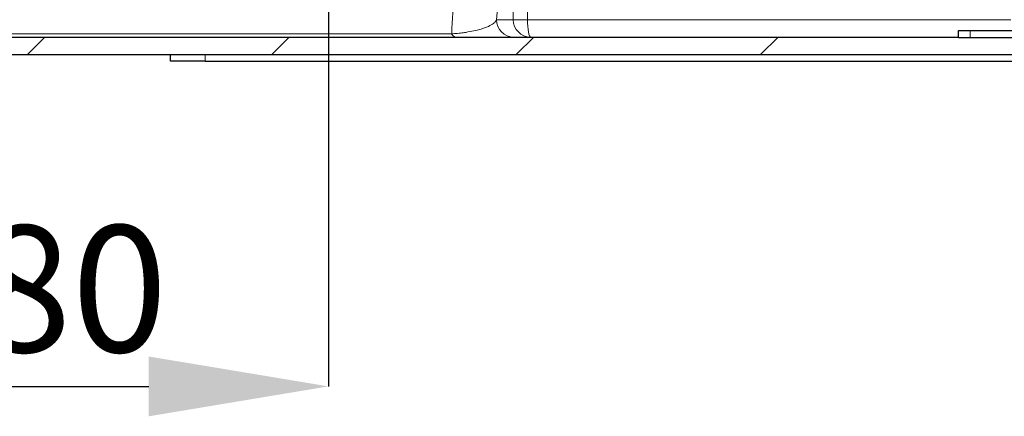
# Model space of a CAD drawing. Units: millimetres. Extents: x 0 to 1277, y 0 to 297.
# Drawn here: x 513 to 531, y 180 to 187 of the extents above; entities that cross this region are included whole.
import ezdxf

# ---------------------------------------------------------------- set-up
doc = ezdxf.new("R2010")
doc.units = ezdxf.units.MM
doc.header["$PDSIZE"] = -1
doc.linetypes.add('SLD-Sólida', pattern=[0])
doc.layers.add('COTAS_', color=5, linetype='SLD-Sólida')
doc.styles.add('SLDTEXTSTYLE0', font='ARIALN.TTF', dxfattribs={"width": 0.87})
doc.dimstyles.new('SLDDIMSTYLE3', dxfattribs={"dimtxt": 2.328333, "dimasz": 3.302, "dimexe": 0, "dimexo": 0.0625, "dimgap": 0.582083, "dimtad": 1, "dimdec": 0, "dimlfac": 25, "dimrnd": 1e-09, "dimzin": 12, "dimdsep": 46, "dimtxsty": 'SLDTEXTSTYLE0', "dimsah": 1, "dimcen": 0.09, "dimadec": 0, "dimazin": 3, "dimtfac": 1, "dimtdec": 0, "dimtmove": 0, "dimatfit": 0, "dimfxl": 1, "dimfrac": 2, "dimtolj": 1, "dimtzin": 12, "dimarcsym": 0})

# ---------------------------------------------------------------- blocks, each defined once
blk = doc.blocks.new('SW_HATCH_0')
at = {"color": 0, "linetype": 'SLD-Sólida', "lineweight": 18}
for p, q in [((11.372, -47), (11.052, -47.32)), ((15.862, -47), (15.542, -47.32)), ((20.352, -47), (20.032, -47.32)), ((24.842, -47), (24.522, -47.32))]:
    blk.add_line(p, q, dxfattribs=at)
blk = doc.blocks.new('*D125')
at = {"layer": 'COTAS_', "color": 0, "lineweight": -2, "transparency": 16777216}
for p, q in [((507.485, 216.345), (507.485, 180.424)), ((518.685, 216.345), (518.685, 180.424)), ((510.787, 180.424), (515.383, 180.424))]:
    blk.add_line(p, q, dxfattribs=at)
at = {"layer": 'COTAS_', "color": 0, "transparency": 16777216}
for points in [[(510.787, 180.974), (510.787, 179.874), (507.485, 180.424)], [(515.383, 180.974), (515.383, 179.874), (518.685, 180.424)]]:
    blk.add_solid(points, dxfattribs=at)
at = {"layer": 'Defpoints', "color": 0, "transparency": 16777216}
for p in [(507.485, 216.407), (518.685, 216.407), (518.685, 180.424)]:
    blk.add_point(p, dxfattribs=at)
at = {"layer": 'COTAS_', "color": 0, "transparency": 16777216, "insert": (513.085, 183.384), "char_height": 2.3283, "attachment_point": 2, "style": 'SLDTEXTSTYLE0'}
blk.add_mtext('\\A1;280', dxfattribs=at)

msp = doc.modelspace()

# ---------------------------------------------------------------- linework, layer by layer
at = {"color": 8, "linetype": 'SLD-Sólida', "lineweight": 18}
for p, q in [((522.082, 191.912), (522.082, 187.167)), ((522.344, 187.167), (522.344, 191.255)), ((522.082, 187.167), (521.775, 187.167)), ((522.344, 187.167), (522.082, 187.167)), ((531.225, 187.167), (522.344, 187.167)), ((520.95, 186.906), (511.907, 186.906)), ((530.477, 186.84), (530.477, 186.967)), ((516.421, 186.527), (516.421, 186.407))]:
    msp.add_line(p, q, dxfattribs=at)
at = {"color": 7, "linetype": 'SLD-Sólida', "lineweight": 25}
for p, q in [((530.265, 186.84), (530.265, 186.967)), ((530.265, 186.967), (530.477, 186.967)), ((530.477, 186.967), (534.097, 186.967)), ((502.425, 186.847), (530.265, 186.847)), ((530.265, 186.84), (530.477, 186.84)), ((530.477, 186.84), (534.097, 186.84)), ((502.425, 186.527), (515.785, 186.527)), ((515.785, 186.407), (515.785, 186.527)), ((515.785, 186.527), (516.421, 186.527)), ((516.421, 186.407), (515.785, 186.407)), ((516.421, 186.527), (536.341, 186.527)), ((516.421, 186.407), (536.341, 186.407))]:
    msp.add_line(p, q, dxfattribs=at)
at = {"color": 8, "linetype": 'SLD-Sólida', "lineweight": 18, "flags": 128}
msp.add_lwpolyline([(522.344, 187.167), (522.345, 187.105), (522.349, 187.045), (522.354, 186.989), (522.361, 186.941), (522.37, 186.901), (522.38, 186.872), (522.391, 186.853), (522.402, 186.847)], dxfattribs=at)
at = {"color": 8, "linetype": 'SLD-Sólida', "lineweight": 18}
for centre, radius, start, end in [((522.095, 187.167), 0.32, 179.9727, 269.9727), ((522.402, 187.167), 0.32, 179.9727, 269.9727), ((521.034, 186.935), 0.0889, 198.449, 259.2078)]:
    msp.add_arc(centre, radius, start, end, dxfattribs=at)
for points, knots in [([(521.267, 192.997), (521.214, 192.01), (521.13, 190.49), (521.025, 188.462), (520.975, 187.425), (520.95, 186.906)], [0, 0, 0, 0, 0.481015, 0.7405, 1, 1, 1, 1]), ([(521.775, 187.167), (521.821, 187.863), (521.924, 189.429), (522.026, 191.025), (522.082, 191.912)], [0, 0, 0, 0, 0.444261, 1, 1, 1, 1]), ([(521.775, 187.167), (521.77, 187.156), (521.759, 187.133), (521.715, 187.092), (521.649, 187.053), (521.558, 187.016), (521.471, 186.988), (521.36, 186.96), (521.238, 186.938), (521.115, 186.921), (521.026, 186.912), (520.967, 186.908), (520.95, 186.906)], [0, 0, 0, 0, 0.1181161, 0.2366179, 0.4340368, 0.534298, 0.6345251, 0.743469, 0.8543081, 0.9136243, 0.9742432, 1, 1, 1, 1])]:
    msp.add_open_spline(points, degree=3, knots=knots, dxfattribs=at)

# ---------------------------------------------------------------- block references
at = {"color": 5, "linetype": 'SLD-Sólida', "lineweight": 18}
msp.add_blockref('SW_HATCH_0', (502.105, 233.847), dxfattribs=at)

# ---------------------------------------------------------------- dimensions: what is measured, and where the dimension line sits
at = {"layer": 'COTAS_'}
dim = msp.add_linear_dim(base=(518.685, 180.424), p1=(507.485, 216.407), p2=(518.685, 216.407), dimstyle='SLDDIMSTYLE3', dxfattribs=at)
dim.commit()
dim.dimension.update_dxf_attribs({"geometry": '*D125', "text_midpoint": (513.085, 180.424), "dimtype": 160})

doc.saveas('drawing.dxf')
